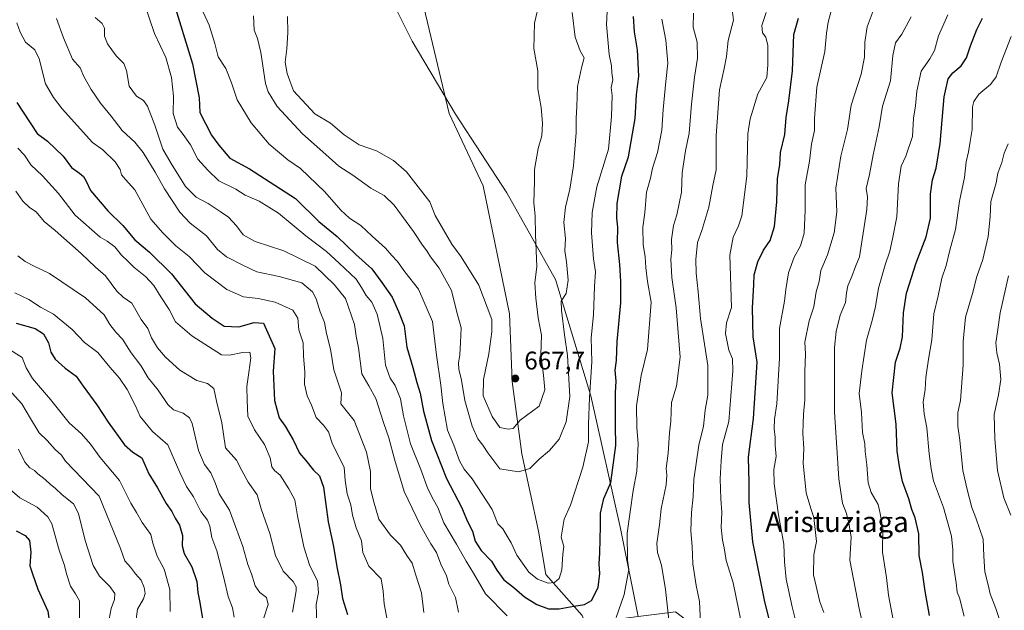
# Model space of a CAD drawing. Units: metres. Extents: x 625003 to 628470, y 4701794 to 4704169.
# Drawn here: x 627636 to 628022, y 4703629 to 4703861 of the extents above; entities that cross this region are included whole.
import ezdxf
from ezdxf.enums import TextEntityAlignment as Align

# ---------------------------------------------------------------- set-up
doc = ezdxf.new("R2010")
doc.units = ezdxf.units.M
doc.header["$MEASUREMENT"] = 0
for name, color, linetype, lineweight in [('Curva de nivel maestra', 30, 'Continuous', 30), ('Curva de nivel normal', 30, 'Continuous', 0), ('Espacio natural protegido', 121, 'Continuous', 13), ('Espacio natural protegido CxS', 121, 'Continuous', 0), ('Matorral CxS', 135, 'Continuous', 0), ('Punto de cota en terreno', 7, 'Continuous', 0), ('Rótulo de punto de cota en terreno', 7, 'Continuous', 0), ('Texto cartográfico', 7, 'Continuous', 0)]:
    doc.layers.add(name, color=color, linetype=linetype, lineweight=lineweight)
doc.styles.add('Style-Arial', font='txt')

# ---------------------------------------------------------------- blocks, each defined once
blk = doc.blocks.new('*U9')
at = {"layer": 'Espacio natural protegido CxS', "color": 121, "linetype": 'Continuous', "lineweight": 0, "flags": 128}
blk.add_lwpolyline([(627924.8211, 4703398.9651), (627906.8257, 4703439.6939), (627896.4071, 4703462.4257), (627888.8305, 4703485.1577), (627884.0951, 4703523.0445), (627869.8879, 4703578.9271), (627864.2053, 4703609.2359), (627856.6285, 4703627.2328), (627842.4209, 4703643.3347), (627839.5801, 4703660.3838), (627832.9505, 4703690.6925), (627829.162, 4703719.1073), (627828.2153, 4703745.6281), (627817.7969, 4703795.8277), (627804.5365, 4703824.2437), (627797.9069, 4703851.7115), (627793.1711, 4703871.6013)], dxfattribs=at)
blk = doc.blocks.new('5PATER')
at = {"layer": 'Punto de cota en terreno', "linetype": 'Continuous', "lineweight": 0}
h = blk.add_hatch(color=51, dxfattribs=at)
edge = h.paths.add_edge_path()
edge.add_ellipse((0, 0), major_axis=(-0.11, -0.111), ratio=0.999422, start_angle=0, end_angle=360)

msp = doc.modelspace()

# ---------------------------------------------------------------- linework, layer by layer
at = {"layer": 'Curva de nivel maestra', "color": 30, "linetype": 'Continuous', "lineweight": 30, "flags": 128}
for points, elevation in [([(627695.94, 4703868.9501), (627703.7, 4703843.7701), (627706.34, 4703830.4001), (627706.57, 4703824.5701), (627708.98, 4703820.1001), (627711.19, 4703815.6701), (627714.09, 4703811.7401), (627718.41, 4703806.6401), (627726.1, 4703802.5501), (627744.13, 4703790.8801), (627753.38, 4703781.8001), (627760.47, 4703775.9001), (627767.79, 4703768.8901), (627774.15, 4703763.2101), (627778.11, 4703757.9401), (627782.12, 4703752.2201), (627784.6, 4703746.4801), (627786.77, 4703740.8501), (627787.83, 4703732.4801), (627790.27, 4703724.5601), (627791.76, 4703718.7201), (627793.05, 4703714.4801), (627794.34, 4703707.4401), (627797.53, 4703695.8801), (627803.39, 4703681.0601), (627809.3, 4703669.7401), (627811.7, 4703664.1401), (627813.68, 4703660.3801), (627814.65, 4703656.4201), (627817.05, 4703652.7401), (627821.15, 4703648.5901), (627823.16, 4703645.0501), (627825.98, 4703641.2801), (627829.83, 4703638.2801), (627834.05, 4703634.5401), (627838.87, 4703631.5301), (627843.54, 4703629.8701), (627847.66, 4703629.8201), (627853.36, 4703630.9601), (627857.56, 4703631.5101), (627860.42, 4703633.1201), (627862.99, 4703638.2501), (627863.6, 4703643.7801), (627863.37, 4703647.4901), (627863.68, 4703651.7901), (627863.86, 4703662.2601), (627863.88, 4703667.3301), (627865.24, 4703673.1201), (627867.94, 4703679.3801), (627869.91, 4703693.9001), (627869.74, 4703701.7201), (627869.81, 4703707.1501), (627869.72, 4703714.8101), (627870.02, 4703719.1301), (627869.71, 4703723.4801), (627870.22, 4703727.3201), (627870.49, 4703734.8201), (627871.92, 4703749.9501), (627871.84, 4703758.2501), (627871.52, 4703764.9201), (627870.52, 4703773.5801), (627870.71, 4703779.6401), (627870.28, 4703783.1901), (627870.44, 4703788.8801), (627872.2, 4703799.5801), (627874.82, 4703807.2401), (627875.96, 4703813.2401), (627877.49, 4703822.2401), (627878.04, 4703831.4901), (627878.92, 4703838.9201), (627878.35, 4703849.1601), (627877.19, 4703856.2401), (627876.78, 4703862.2401)], 650), ([(627930.79, 4703623.3501), (627928.45, 4703632.5701), (627923.65, 4703656.0901), (627922.28, 4703671.5501), (627922.26, 4703679.2601), (627922, 4703689.3701), (627923.97, 4703704.5101), (627925.35, 4703726.7101), (627923.86, 4703736.5801), (627923.56, 4703747.9201), (627924.09, 4703756.9301), (627924.24, 4703760.9601), (627925.68, 4703766.0001), (627927.94, 4703770.5601), (627930.56, 4703774.4101), (627932.25, 4703779.8601), (627933.17, 4703789.6101), (627933.36, 4703798.6601), (627934.24, 4703804.1101), (627934.54, 4703808.9101), (627936.28, 4703816.0101), (627936.72, 4703822.6201), (627937.87, 4703829.2101), (627939.22, 4703840.9601), (627939.85, 4703855.2401), (627941.67, 4703861.5801)], 625), ([(627993.04, 4703627.2201), (627991.39, 4703636.7301), (627990.28, 4703644.1401), (627988.93, 4703650.8401), (627988.84, 4703659.2701), (627987.48, 4703665.5601), (627986.17, 4703668.7701), (627984.96, 4703672.9701), (627982.49, 4703679.8601), (627981.27, 4703685.6901), (627980.33, 4703691.6701), (627979.95, 4703702.3001), (627978.45, 4703714.5801), (627979.64, 4703726.5901), (627981.59, 4703732.0801), (627982.46, 4703736.5801), (627982.82, 4703746.0001), (627984.04, 4703753.7401), (627987.8, 4703765.6501), (627991.73, 4703775.8401), (627993.46, 4703783.2201), (627993.46, 4703792.5201), (627994.23, 4703798.1401), (627995.69, 4703802.7901), (627997.17, 4703812.4401), (627998.85, 4703830.7901), (628000.4, 4703837.8701), (628002.24, 4703840.2001), (628005.47, 4703842.9101), (628007.63, 4703846.0301), (628009.11, 4703850.7901), (628011.63, 4703857.2301), (628013.8, 4703861.6601)], 600), ([(627634.8, 4703828.5601), (627642.68, 4703816.3701), (627646.84, 4703813.3901), (627652.92, 4703807.4401), (627656.17, 4703803.0101), (627659.37, 4703800.8101), (627660.99, 4703799.4501), (627662.04, 4703797.7001), (627663.66, 4703794.0601), (627670.5, 4703786.0801), (627676.37, 4703780.2601), (627681.03, 4703774.6501), (627686.83, 4703769.8401), (627695.51, 4703761.2501), (627704.82, 4703749.5801), (627711.42, 4703743.9001), (627716.1, 4703740.7401), (627721.9, 4703740.4801), (627727.94, 4703742.2201), (627731.62, 4703742.0001), (627736.03, 4703731.9701), (627735.34, 4703723.1801), (627735.93, 4703711.5601), (627737.71, 4703704.8001), (627740.04, 4703701.4701), (627743.3, 4703696.1101), (627745.67, 4703690.9401), (627748.24, 4703688.0501), (627751.23, 4703684.2801), (627753.6, 4703681.9801), (627755.1, 4703677.5401), (627757, 4703663.9301), (627759.13, 4703654.2601), (627760.37, 4703646.3401), (627761.88, 4703639.2401), (627762.58, 4703633.8801), (627764.6, 4703627.6701)], 625), ([(627634.51, 4703741.9201), (627641.98, 4703739.8301), (627645.27, 4703737.8301), (627647.22, 4703734.2501), (627648.04, 4703730.6001), (627649.75, 4703727.8801), (627653.75, 4703724.2601), (627658.05, 4703721.1201), (627660.78, 4703717.1901), (627666.22, 4703709.9701), (627670.65, 4703703.0701), (627676.96, 4703694.2201), (627680.26, 4703691.3101), (627683.85, 4703689.1001), (627686.64, 4703682.8701), (627689.92, 4703677.3601), (627693.44, 4703671.1401), (627695.6, 4703668.0301), (627696.95, 4703665.3801), (627698.57, 4703662.6701), (627699.76, 4703658.5801), (627699.64, 4703654.6401), (627700.44, 4703651.6201), (627703.48, 4703646.3701), (627705.39, 4703640.5801), (627705.8, 4703636.2501), (627706.51, 4703632.9401), (627707.79, 4703625.3401)], 600), ([(627634.53, 4703660.4201), (627638.09, 4703658.6601), (627639.69, 4703656.6301), (627640.19, 4703652.0301), (627639.92, 4703646.7301), (627640.94, 4703643.5401), (627643.02, 4703637.6101), (627646.96, 4703628.9901), (627647.89, 4703622.3701), (627647.86, 4703616.3201), (627646.58, 4703608.6901), (627647.78, 4703602.3801), (627648.27, 4703596.0401), (627647.73, 4703587.7001), (627647.59, 4703583.5401), (627646.29, 4703577.4801), (627643.93, 4703568.5201), (627643.67, 4703562.6101), (627641.66, 4703555.8301), (627636.54, 4703536.8201), (627634.11, 4703517.3801)], 575)]:
    msp.add_lwpolyline(points, dxfattribs=dict(at, elevation=elevation))
at = {"layer": 'Curva de nivel normal', "color": 30, "linetype": 'Continuous', "lineweight": 0, "flags": 128}
for points, elevation in [([(627740.98, 4703862.2401), (627741.18, 4703856.0701), (627740.72, 4703849.5401), (627740.09, 4703844.3101), (627740.87, 4703839.8601), (627743.4, 4703833.1301), (627751.76, 4703824.0401), (627757.86, 4703820.4201), (627763.23, 4703815.8001), (627769.2, 4703811.9301), (627775.92, 4703809.5601), (627782.64, 4703805.7801), (627787.71, 4703801.3001), (627796.84, 4703789.6101), (627799, 4703784.2201), (627805.47, 4703772.9001), (627809.16, 4703767.9301), (627816.1, 4703756.8401), (627821.19, 4703743.4401), (627821.21, 4703738.6001), (627820.02, 4703729.8801), (627818.01, 4703719.8201), (627817.82, 4703713.4601), (627821.32, 4703705.3401), (627824.34, 4703700.9601), (627827.62, 4703700.3901), (627829.63, 4703700.6701), (627832.35, 4703703.9201), (627839.79, 4703709.3301), (627842.02, 4703715.8401), (627841.5, 4703721.5901), (627840.46, 4703729.6801), (627840.75, 4703737.1801), (627839.43, 4703744.0501), (627838.56, 4703751.7601), (627838.06, 4703757.7501), (627838.89, 4703764.2101), (627838.34, 4703776.5801), (627838.26, 4703783.9201), (627837.69, 4703789.3201), (627838.02, 4703797.5401), (627838.04, 4703802.3101), (627839.42, 4703810.4601), (627840.81, 4703815.4501), (627841.13, 4703820.4601), (627840.56, 4703826.5701), (627839.28, 4703833.9401), (627839.3, 4703840.9101), (627837.7, 4703849.7801), (627838.02, 4703859.6901), (627841.9, 4703876.5701)], 665), ([(627867.02, 4703874.9101), (627866.2, 4703859.1701), (627867.31, 4703847.4001), (627868.2, 4703842.8901), (627868.4, 4703840.2201), (627868.74, 4703837.4401), (627868.14, 4703834.4601), (627868.46, 4703831.2401), (627868.19, 4703823.0701), (627867.03, 4703810.2401), (627862.39, 4703795.4601), (627860.64, 4703785.4301), (627860.33, 4703777.3501), (627861.2, 4703767.2001), (627861.97, 4703762.0901), (627861.56, 4703756.3201), (627861.11, 4703745.1801), (627860.22, 4703736.2501), (627860.44, 4703726.8401), (627859.55, 4703712.8101), (627859.21, 4703702.3201), (627859.23, 4703695.4201), (627856.91, 4703685.4301), (627852.11, 4703670.5601), (627849.67, 4703665.0001), (627848.49, 4703657.9301), (627849.48, 4703654.2601), (627849.13, 4703651.2601), (627848.73, 4703645.1601), (627847.67, 4703641.8201), (627845.82, 4703640.2101), (627843.33, 4703639.8801), (627839.14, 4703641.4501), (627835.78, 4703644.2201), (627831.05, 4703650.8601), (627828.78, 4703655.7201), (627826.8, 4703658.9701), (627825.57, 4703661.2101), (627823.6, 4703663.2501), (627821.38, 4703668.8201), (627813.55, 4703680.8901), (627810.37, 4703684.6201), (627808.53, 4703687.9701), (627806.31, 4703694.0801), (627803.86, 4703699.9601), (627801.97, 4703710.4001), (627801.25, 4703717.6801), (627799.52, 4703729.4201), (627797.89, 4703742.5501), (627792.48, 4703755.2601), (627787.12, 4703762.0601), (627784.16, 4703766.1501), (627781.98, 4703768.4501), (627779.55, 4703771.3501), (627774.22, 4703776.0801), (627769.86, 4703780.3201), (627765.39, 4703783.1501), (627761.92, 4703786.3501), (627755.7, 4703793.4501), (627746.07, 4703802.6801), (627741.2, 4703806.1001), (627733.79, 4703812.2501), (627726.81, 4703820.5201), (627721.22, 4703829.5701), (627719.04, 4703836.2401), (627716.74, 4703841.9101), (627713.84, 4703846.4001), (627712.51, 4703851.6701), (627710.29, 4703858.8901), (627707.17, 4703865.6901)], 655), ([(627827.2, 4703627.1001), (627818.72, 4703635.7901), (627814.02, 4703643.8401), (627811.18, 4703648.5001), (627807.39, 4703655.2901), (627802.45, 4703663.6201), (627800.09, 4703669.5701), (627798.27, 4703672.5901), (627796.15, 4703676.9101), (627793.34, 4703684.5201), (627789.32, 4703694.6401), (627786.6, 4703705.5301), (627785.32, 4703712.3201), (627783.26, 4703717.5301), (627781.38, 4703720.3701), (627779.49, 4703725.5301), (627778.38, 4703735.9701), (627776.23, 4703745.5001), (627774.09, 4703750.2401), (627771.88, 4703752.8701), (627770.1, 4703755.9601), (627768.01, 4703759.2501), (627761.3, 4703765.4901), (627756.36, 4703770.0501), (627748.2, 4703776.1801), (627737.43, 4703785.0701), (627729.86, 4703789.8201), (627724.46, 4703792.1801), (627720.7, 4703794.4801), (627714.11, 4703797.8201), (627709.69, 4703801.9301), (627705.85, 4703806.3601), (627702.89, 4703811.8801), (627700.08, 4703815.9701), (627697.79, 4703818.8701), (627696.19, 4703824.2701), (627696.2, 4703830.9701), (627695.48, 4703838.3401), (627693.3, 4703846.2401), (627688.86, 4703855.5701), (627684.62, 4703867.9501)], 645), ([(627727.72, 4703862.5901), (627727.92, 4703856.9201), (627729.25, 4703853.6101), (627730.57, 4703848.2001), (627732.36, 4703836.0001), (627733.36, 4703832.7101), (627736.9, 4703826.9801), (627746.85, 4703816.2601), (627756.1, 4703808.1901), (627761.2, 4703803.6201), (627766.71, 4703800.0701), (627773.78, 4703794.9401), (627778.97, 4703792.0601), (627782.91, 4703788.2201), (627790.53, 4703777.9701), (627794.03, 4703772.6101), (627795.74, 4703770.3201), (627797.1, 4703767.9801), (627800.55, 4703763.5101), (627805.39, 4703754.8201), (627807.45, 4703746.2101), (627809.13, 4703740.0701), (627808.92, 4703734.3901), (627808.63, 4703729.5401), (627808.13, 4703726.4101), (627808.27, 4703723.9201), (627809.3, 4703719.5801), (627810.59, 4703711.5801), (627813.48, 4703701.5401), (627815.74, 4703696.5101), (627817.64, 4703694.0801), (627819.62, 4703691.1101), (627824.34, 4703684.7801), (627831.65, 4703683.6201), (627836.16, 4703684.8701), (627839.86, 4703688.5901), (627843.82, 4703692.0301), (627847.63, 4703696.3801), (627850.47, 4703703.3001), (627851.84, 4703713.2201), (627850.95, 4703729.2401), (627849.78, 4703737.3201), (627848.61, 4703747.0601), (627848.41, 4703750.5401), (627850.4, 4703753.5801), (627851.17, 4703758.8701), (627850.53, 4703766.0401), (627849.87, 4703770.3001), (627850.13, 4703775.2301), (627849.56, 4703781.5001), (627850.1, 4703787.5201), (627851.89, 4703794.5901), (627853.25, 4703803.7501), (627854.28, 4703816.7601), (627854.3, 4703822.3701), (627854.63, 4703827.0301), (627854.92, 4703834.8501), (627856.49, 4703842.2101), (627857.45, 4703846.0601), (627855.85, 4703848.8201), (627853.88, 4703854.1701), (627852.78, 4703863.8101)], 660), ([(627903.56, 4703615.6801), (627902.72, 4703632.7401), (627901.42, 4703639.0001), (627900.16, 4703647.5301), (627899.9, 4703654.2601), (627899.29, 4703660.5201), (627899.56, 4703667.6501), (627900.32, 4703673.8701), (627900.47, 4703680.6301), (627902.54, 4703694.0701), (627904.35, 4703701.4701), (627905.04, 4703707.7701), (627906.04, 4703713.6401), (627906.02, 4703725.3601), (627903.19, 4703743.7601), (627902.28, 4703754.2501), (627901.42, 4703761.5801), (627901.3, 4703766.9201), (627902.01, 4703773.6101), (627903.69, 4703778.3401), (627906.43, 4703787.4301), (627907.94, 4703795.9801), (627909.36, 4703802.0901), (627909.26, 4703815.5701), (627910.54, 4703833.5701), (627912.48, 4703841.9101), (627913.33, 4703846.5701), (627913.97, 4703852.9101), (627916.04, 4703860.8901), (627915.75, 4703863.9601)], 635), ([(627919.39, 4703623.4501), (627915.94, 4703640.1201), (627913.19, 4703648.7801), (627912.43, 4703653.7401), (627911.72, 4703656.7901), (627911.25, 4703661.7201), (627911.55, 4703667.7901), (627911.12, 4703673.0801), (627910.9, 4703680.8901), (627911.22, 4703687.9601), (627911.77, 4703694.2901), (627914.24, 4703703.3601), (627915.79, 4703723.2101), (627915.68, 4703727.9401), (627914.29, 4703731.3801), (627912.9, 4703737.9201), (627913.31, 4703742.0801), (627915.36, 4703748.1301), (627914.6, 4703768.6301), (627915.96, 4703775.7001), (627918.11, 4703780.1301), (627919.34, 4703784.0601), (627921.39, 4703799.5801), (627921.72, 4703816.2401), (627922.66, 4703822.1501), (627925.62, 4703831.9401), (627929.2, 4703838.3701), (627929.56, 4703843.2701), (627929.53, 4703850.9101), (627928.73, 4703854.1501), (627927.44, 4703855.8801), (627927.28, 4703858.7701), (627928.96, 4703863.9001)], 630), ([(627941.14, 4703622.8201), (627939.09, 4703630.5901), (627936.81, 4703641.5601), (627936.15, 4703648.3601), (627935.9, 4703655.2601), (627933.83, 4703666.6901), (627932.1, 4703678.9601), (627931.95, 4703684.5001), (627932.87, 4703689.5801), (627932.48, 4703693.9801), (627932.41, 4703697.1201), (627932.03, 4703700.4401), (627932.21, 4703704.2601), (627933.13, 4703710.2501), (627934.11, 4703728.2501), (627934.21, 4703739.9201), (627936.1, 4703750.5801), (627936.59, 4703755.1801), (627937.64, 4703761.6401), (627939.92, 4703767.8501), (627942.36, 4703772.2701), (627943.79, 4703777.3301), (627944.23, 4703786.2701), (627944.22, 4703796.2501), (627945.88, 4703805.5801), (627946.78, 4703812.2401), (627947.89, 4703817.5701), (627947.87, 4703822.2401), (627948.83, 4703834.5701), (627951.99, 4703848.5701), (627952.6, 4703855.7801), (627953.24, 4703860.0701), (627954.7, 4703865.3701)], 620), ([(627951.62, 4703628.4201), (627949.98, 4703632.6101), (627947.45, 4703643.2001), (627947.66, 4703651.0101), (627948.71, 4703656.2501), (627947.69, 4703665.6401), (627946.46, 4703669.2601), (627944.67, 4703675.3601), (627943.49, 4703686.9401), (627943.67, 4703692.8001), (627943.32, 4703698.8001), (627943.48, 4703702.4701), (627943.52, 4703706.2501), (627944.05, 4703711.9201), (627944.16, 4703722.9201), (627944.39, 4703729.9201), (627944.1, 4703734.5001), (627945.82, 4703742.8301), (627947.59, 4703748.3201), (627948.52, 4703754.2101), (627949.76, 4703758.3201), (627950.34, 4703762.5801), (627953.04, 4703768.8101), (627955.58, 4703777.3701), (627956.63, 4703785.6401), (627956.25, 4703794.9701), (627958.24, 4703807.5401), (627960.8, 4703817.9101), (627962.24, 4703827.4501), (627966.18, 4703839.7001), (627967.51, 4703846.3301), (627967.66, 4703852.2101), (627968.6, 4703858.2401), (627970.92, 4703864.5701)], 615), ([(627650.39, 4703861.5701), (627653.02, 4703853.9101), (627656.67, 4703845.6001), (627659.58, 4703842.1501), (627661.12, 4703838.7401), (627663.91, 4703833.6301), (627667.54, 4703828.3301), (627671.76, 4703823.1901), (627676.16, 4703817.5101), (627681.12, 4703812.9401), (627684.32, 4703808.9601), (627689.11, 4703801.2401), (627692.67, 4703794.6801), (627698.79, 4703785.5001), (627702.86, 4703781.1901), (627709.25, 4703776.2501), (627713.5, 4703770.9201), (627717.02, 4703767.9701), (627723.73, 4703764.5401), (627728.97, 4703762.0501), (627737.8, 4703760.3301), (627746.62, 4703757.7501), (627750.85, 4703754.2101), (627752.29, 4703751.4601), (627753.79, 4703746.4501), (627755.57, 4703742.2001), (627756.26, 4703737.8601), (627757.9, 4703731.7301), (627759.18, 4703723.6601), (627762.19, 4703714.6201), (627761.93, 4703710.3001), (627767.17, 4703703.7301), (627772.08, 4703691.3801), (627773.62, 4703683.7901), (627773.56, 4703677.0801), (627774.73, 4703672.2801), (627776.91, 4703665.0201), (627781.46, 4703658.7201), (627785.44, 4703654.8501), (627787.82, 4703650.7501), (627789.92, 4703647.7801), (627791.34, 4703643.0001), (627793.58, 4703636.1501), (627794.53, 4703628.4201)], 635), ([(627808.2, 4703628.5501), (627806.99, 4703634.2401), (627804.41, 4703639.5401), (627803.42, 4703642.8601), (627801.25, 4703647.3601), (627799.5, 4703651.9401), (627797.25, 4703655.3601), (627795.77, 4703658.1401), (627793.04, 4703662.8801), (627786.84, 4703675.8801), (627782.98, 4703688.6001), (627780.8, 4703696.9901), (627778.65, 4703702.9401), (627775.64, 4703712.4001), (627772.96, 4703717.3901), (627770.23, 4703722.1301), (627768.93, 4703732.2501), (627767.97, 4703736.8701), (627767.34, 4703741.4401), (627763.8, 4703751.5701), (627759.38, 4703757.1201), (627751.92, 4703764.3401), (627739.59, 4703770.3701), (627728.35, 4703773.9601), (627723.64, 4703776.5801), (627721.02, 4703780.2101), (627717.9, 4703783.5801), (627714.53, 4703785.7401), (627709.84, 4703788.9101), (627705.13, 4703791.3801), (627700.94, 4703795.5601), (627695.36, 4703804.5901), (627692.07, 4703810.1701), (627688.9, 4703819.6401), (627686.06, 4703827.0901), (627684.54, 4703829.3801), (627681.76, 4703831.0401), (627678.8, 4703834.9801), (627677.8, 4703841.1401), (627676.74, 4703843.8301), (627673.73, 4703846.8401), (627670.36, 4703851.6001), (627669.14, 4703854.5801), (627669.14, 4703857.7401), (627668.31, 4703859.4801), (627665.52, 4703861.9301)], 640), ([(627887.95, 4703861.2301), (627889.56, 4703853.0001), (627890.3, 4703843.9401), (627889.51, 4703836.7801), (627888.45, 4703825.8501), (627887.94, 4703817.6401), (627886.22, 4703808.9301), (627884.33, 4703802.8201), (627883.47, 4703798.8501), (627881.97, 4703793.3901), (627881.32, 4703785.2501), (627880.51, 4703779.5801), (627880.68, 4703772.8801), (627881.4, 4703768.0401), (627881.65, 4703763.7601), (627882.4, 4703758.3401), (627883.81, 4703750.2501), (627882.3, 4703731.5801), (627879.9, 4703721.4601), (627878.02, 4703709.4901), (627878.1, 4703701.0201), (627878.74, 4703694.6201), (627878.14, 4703683.9301), (627876.74, 4703676.2601), (627874.36, 4703659.5901), (627874.53, 4703648.9801), (627875.01, 4703645.2501), (627873.19, 4703635.4901), (627870.08, 4703626.4701)], 645), ([(627900.38, 4703863.5501), (627900.28, 4703858.0801), (627901.78, 4703852.2101), (627901.95, 4703845.9901), (627900.76, 4703838.4701), (627899.57, 4703827.9201), (627898.74, 4703816.5601), (627897.22, 4703809.5301), (627895.95, 4703800.9101), (627895.67, 4703793.3601), (627893.8, 4703784.4501), (627892.49, 4703780.2801), (627891.77, 4703774.7401), (627891.94, 4703770.7601), (627891.56, 4703767.0401), (627891.88, 4703759.8501), (627893.6, 4703747.9201), (627895.21, 4703728.6001), (627893.74, 4703717.2001), (627891.71, 4703710.8601), (627891.44, 4703703.4901), (627890.98, 4703698.9301), (627890.44, 4703690.9301), (627889.64, 4703684.9301), (627889.99, 4703682.2601), (627889.64, 4703678.5001), (627887.74, 4703669.1401), (627887.02, 4703662.8201), (627886.04, 4703655.5201), (627886.22, 4703652.0101), (627887.82, 4703646.9401), (627889.38, 4703637.4901), (627892.47, 4703609.8601)], 640), ([(627967.46, 4703621.2301), (627965.37, 4703630.0301), (627961.77, 4703648.9001), (627962.3, 4703658.0901), (627961.4, 4703663.5201), (627960.5, 4703667.2901), (627958.83, 4703671.2901), (627957.4, 4703680.8601), (627955.71, 4703707.1401), (627955.69, 4703732.4501), (627956.35, 4703738.6601), (627958, 4703745.1001), (627960.1, 4703750.1101), (627960.44, 4703753.9201), (627961.05, 4703756.5801), (627962.6, 4703760.2501), (627963.99, 4703764.2501), (627965.58, 4703767.9201), (627966.3, 4703773.1101), (627968.42, 4703786.5501), (627968.76, 4703791.5601), (627968.21, 4703794.7801), (627969.43, 4703800.3501), (627970.88, 4703808.0101), (627973.26, 4703819.0401), (627974.66, 4703827.1001), (627977.73, 4703837.0701), (627978.61, 4703847.0201), (627979.76, 4703851.9201), (627982.24, 4703855.3801), (627985.9, 4703862.2201)], 610), ([(627978.86, 4703624.8401), (627976.97, 4703635.2101), (627976.2, 4703642.1701), (627974.57, 4703652.0701), (627974.78, 4703661.5201), (627973.73, 4703667.3101), (627972.83, 4703670.8201), (627970.12, 4703675.4401), (627968.99, 4703679.3501), (627968.46, 4703686.4001), (627967.83, 4703691.5901), (627967.65, 4703694.5601), (627966.7, 4703699.0801), (627966.35, 4703706.8601), (627965.44, 4703714.4001), (627966.54, 4703723.3001), (627968.28, 4703735.2701), (627970.55, 4703742.9601), (627971.9, 4703748.5501), (627973.02, 4703755.7201), (627975.58, 4703764.8101), (627977.46, 4703770.1901), (627978.48, 4703775.1101), (627980.28, 4703783.6301), (627980.84, 4703796.5801), (627981.94, 4703803.5701), (627983.71, 4703807.4501), (627986.35, 4703815.2001), (627986.79, 4703822.3701), (627987.58, 4703827.2401), (627988.05, 4703832.9401), (627989.74, 4703840.8201), (627993.24, 4703845.7201), (627994.96, 4703848.9101), (627996.54, 4703854.6701), (628000.23, 4703862.9301)], 605), ([(627634.7, 4703859.7601), (627636.11, 4703856.1801), (627638.17, 4703852.2401), (627641.81, 4703849.2101), (627643.57, 4703845.6401), (627646.02, 4703835.8101), (627649.13, 4703830.4501), (627652.57, 4703826.0701), (627664.43, 4703812.8701), (627668.54, 4703809.9601), (627673.39, 4703805.2001), (627675.26, 4703802.2701), (627675.85, 4703800.1301), (627677.36, 4703798.3001), (627681.08, 4703794.3001), (627687.32, 4703782.7401), (627692.04, 4703777.4601), (627697.24, 4703772.3301), (627702.45, 4703768.1201), (627708.58, 4703761.6601), (627717.14, 4703755.1001), (627723.74, 4703752.2401), (627729.48, 4703751.5801), (627736.17, 4703750.2201), (627743.11, 4703747.0401), (627745.03, 4703743.8601), (627745.44, 4703739.3001), (627747.17, 4703734.2601), (627747.34, 4703729.0601), (627747.78, 4703722.7901), (627747.74, 4703718.0501), (627748.74, 4703713.4401), (627750.45, 4703709.7501), (627752.22, 4703704.9901), (627755.16, 4703701.9501), (627757.16, 4703699.2601), (627758.69, 4703694.4901), (627763.26, 4703685.4501), (627763.6, 4703680.3001), (627764.43, 4703674.9301), (627765.86, 4703670.6401), (627766.57, 4703666.5701), (627768.03, 4703661.5901), (627770.06, 4703656.4901), (627770.65, 4703651.9601), (627772.93, 4703646.6201), (627777.82, 4703641.6001), (627778.52, 4703636.8301), (627778.97, 4703631.8601), (627780.23, 4703624.8601)], 630), ([(628025.08, 4703854.4201), (628021.2, 4703844.3601), (628019.25, 4703838.6401), (628017.05, 4703835.6101), (628012.41, 4703831.8301), (628010.39, 4703828.9901), (628009.93, 4703826.8601), (628009.75, 4703817.9201), (628009.07, 4703813.1801), (628008.4, 4703809.1701), (628007.49, 4703805.2701), (628006.85, 4703799.1601), (628004.88, 4703789.7901), (628003.25, 4703778.7601), (628000.97, 4703770.5401), (627999.55, 4703764.5801), (627997.92, 4703759.5801), (627996.44, 4703752.6901), (627994.73, 4703745.6601), (627993.91, 4703735.3501), (627992.65, 4703727.8601), (627991.65, 4703720.6801), (627991.32, 4703715.9501), (627990.61, 4703710.9501), (627990.9, 4703706.3901), (627991.97, 4703700.9301), (627992.85, 4703690.6401), (627993.72, 4703684.8501), (627994.57, 4703680.0301), (627998.51, 4703669.6201), (628001.73, 4703658.4301), (628002.16, 4703652.9601), (628002.19, 4703648.5701), (628003.57, 4703640.0301), (628003.95, 4703636.4201), (628004.79, 4703634.1301), (628006.67, 4703626.9901)], 595), ([(627635.15, 4703810.6301), (627637.8, 4703807.9101), (627640.3, 4703804.0401), (627644.8, 4703799.7101), (627651.05, 4703792.8701), (627657.7, 4703784.3601), (627667.53, 4703775.6501), (627670.24, 4703774.1801), (627673.29, 4703771.9501), (627675.79, 4703768.5801), (627678.34, 4703766.2701), (627680.69, 4703763.9401), (627685.31, 4703760.2301), (627688.56, 4703756.7401), (627691.26, 4703752.2401), (627694.58, 4703747.3401), (627697.01, 4703742.4401), (627703.52, 4703737.0001), (627715.1, 4703729.5201), (627718.3, 4703729.3301), (627723.39, 4703730.4801), (627726.2, 4703730.6201), (627726.57, 4703728.3101), (627725.84, 4703722.5501), (627725.02, 4703717.0901), (627725.19, 4703711.6101), (627725.41, 4703705.5101), (627728.04, 4703700.0901), (627732, 4703694.3601), (627734.16, 4703689.1501), (627734.81, 4703685.5801), (627735.86, 4703684.1601), (627738.11, 4703682.3701), (627741.5, 4703676.8901), (627743.95, 4703672.6301), (627744.99, 4703666.3501), (627747.37, 4703654.1401), (627749.6, 4703647.0601), (627752.84, 4703640.6801), (627753.13, 4703636.2301), (627752.27, 4703631.5901), (627752.55, 4703624.2601)], 620), ([(628021.61, 4703622.4301), (628019.03, 4703629.9301), (628016.84, 4703635.6801), (628016.04, 4703639.2801), (628014.77, 4703644.4001), (628014.35, 4703650.4901), (628014.15, 4703657.1401), (628011.27, 4703665.5301), (628009.6, 4703669.6101), (628007.84, 4703676.7301), (628006.16, 4703684.1301), (628004.99, 4703695.9801), (628004.13, 4703701.5601), (628004.16, 4703706.9501), (628005.21, 4703711.6601), (628006.2, 4703725.6501), (628006.22, 4703734.7401), (628007.24, 4703744.2501), (628009.94, 4703753.5801), (628011.66, 4703760.2501), (628014.01, 4703766.9201), (628016.13, 4703775.9201), (628016.83, 4703783.7001), (628017.13, 4703789.7101), (628019.18, 4703797.0201), (628019.81, 4703800.7601), (628021.43, 4703805.0501), (628022.38, 4703808.6801), (628023.94, 4703812.2601)], 590), ([(627634.3, 4703793.7501), (627637.05, 4703789.8501), (627639.75, 4703787.3301), (627642.33, 4703785.6701), (627645.53, 4703781.8301), (627649.76, 4703778.3101), (627660.07, 4703769.3501), (627665.7, 4703763.9001), (627669.56, 4703760.5101), (627674.08, 4703754.4701), (627676.44, 4703752.2101), (627679.85, 4703749.7601), (627683.55, 4703743.3801), (627686.12, 4703739.9201), (627687.67, 4703736.2401), (627689.99, 4703732.2201), (627693.18, 4703728.6001), (627698.76, 4703723.5201), (627705.36, 4703719.4801), (627709.66, 4703718.2301), (627712.04, 4703716.3701), (627713.11, 4703711.3801), (627715.23, 4703702.8701), (627716.61, 4703693.0401), (627721.05, 4703688.1401), (627723.08, 4703684.1501), (627725.58, 4703679.5101), (627729.14, 4703674.5601), (627730.69, 4703669.0801), (627734.1, 4703659.4701), (627736.32, 4703650.7301), (627739.28, 4703644.5901), (627743.26, 4703640.5901), (627744.45, 4703638.5401), (627744.43, 4703636.9301), (627743.02, 4703628.5901)], 615), ([(627635.16, 4703768.3701), (627638.07, 4703766.1801), (627641.52, 4703764.2601), (627647.55, 4703761.3801), (627661.69, 4703751.8301), (627669.04, 4703745.1801), (627671.3, 4703741.4701), (627673.61, 4703738.3601), (627676.21, 4703735.6301), (627679.69, 4703730.3001), (627683.48, 4703725.2901), (627686.32, 4703720.5301), (627690.2, 4703715.7201), (627693.98, 4703710.0101), (627696.2, 4703707.9601), (627700.12, 4703706.6201), (627702.59, 4703704.7601), (627703.62, 4703702.6201), (627706.08, 4703692.0001), (627708.39, 4703686.4701), (627710.89, 4703683.2401), (627712.58, 4703679.3401), (627714.14, 4703675.0401), (627718.25, 4703668.5501), (627720.57, 4703662.1401), (627723.51, 4703654.3201), (627725.44, 4703647.2601), (627726.84, 4703643.5901), (627728.38, 4703638.9301), (627730.17, 4703636.2601), (627732.81, 4703634.2601), (627733.38, 4703631.6101), (627731.77, 4703626.2601)], 610), ([(628024.95, 4703666.6501), (628022.25, 4703673.3501), (628019.71, 4703684.0801), (628018.74, 4703696.5301), (628018.41, 4703706.0801), (628020.18, 4703713.8201), (628021.03, 4703719.8801), (628020.59, 4703725.8201), (628019.52, 4703730.2501), (628019.12, 4703734.2501), (628019.75, 4703738.5801), (628020.78, 4703745.9801), (628024.08, 4703760.5201)], 585), ([(627633.94, 4703753.8701), (627639.48, 4703751.2201), (627643.99, 4703748.2701), (627649.21, 4703745.4801), (627656.5, 4703739.4301), (627661.35, 4703734.4301), (627666.57, 4703730.3901), (627671.26, 4703724.7201), (627675.12, 4703720.3401), (627678.12, 4703715.9701), (627681.38, 4703709.4601), (627683.24, 4703705.3301), (627688, 4703699.4501), (627694.04, 4703694.2001), (627698.73, 4703683.4101), (627701.37, 4703677.8001), (627704.1, 4703673.8601), (627706.99, 4703668.0901), (627709.57, 4703664.6701), (627710.57, 4703662.3301), (627711.32, 4703657.9001), (627713.21, 4703652.5801), (627716.02, 4703642.0001), (627717.66, 4703634.6701), (627719.42, 4703630.2401), (627720.07, 4703626.5201)], 605), ([(627695, 4703628.7601), (627694.83, 4703637.4401), (627692.64, 4703645.4701), (627689.89, 4703650.4901), (627688.2, 4703655.6101), (627687.3, 4703659.0501), (627684.02, 4703663.7601), (627681.78, 4703667.7201), (627679.56, 4703671.3301), (627675.12, 4703680.2001), (627667.42, 4703689.2901), (627663.74, 4703694.4601), (627660.18, 4703698.4801), (627655.27, 4703702.9001), (627647.91, 4703712.0201), (627640.93, 4703720.1901), (627638.46, 4703724.4801), (627636.84, 4703728.5201), (627631.22, 4703732.0401)], 595), ([(627631.68, 4703715.9201), (627636.77, 4703710.3301), (627640.09, 4703704.5501), (627643.57, 4703698.9501), (627646.63, 4703695.8701), (627649.76, 4703692.4301), (627652.32, 4703690.1801), (627653.89, 4703687.8401), (627667.13, 4703674.0201), (627675.47, 4703653.4701), (627677.17, 4703648.6501), (627679.32, 4703646.1401), (627681.3, 4703643.6001), (627683.56, 4703641.0501), (627684.79, 4703638.2901), (627685.09, 4703635.8101), (627684.48, 4703633.8201), (627682.11, 4703629.6801), (627681.18, 4703622.9501)], 590), ([(627635.43, 4703692.5501), (627637.84, 4703687.4401), (627639.84, 4703685.2301), (627641.63, 4703684.1801), (627643.02, 4703682.7701), (627645.86, 4703680.6201), (627647.96, 4703678.5901), (627649.86, 4703677.2301), (627652.51, 4703674.5401), (627656.98, 4703671.0001), (627659, 4703667.2001), (627661.56, 4703656.6101), (627664.73, 4703646.9001), (627667.23, 4703642.6601), (627671.25, 4703638.6801), (627673.17, 4703635.9301), (627673.06, 4703633.5201), (627671.78, 4703630.0201), (627671.03, 4703625.8201)], 585), ([(627631.23, 4703677.4301), (627635.94, 4703673.4601), (627642.8, 4703669.7701), (627646.92, 4703665.9201), (627648.52, 4703663.1601), (627651.37, 4703652.8701), (627653.52, 4703646.8301), (627654.2, 4703643.5801), (627655.78, 4703638.7301), (627657.84, 4703635.6801), (627659.38, 4703632.9501), (627659.32, 4703625.9301)], 580)]:
    msp.add_lwpolyline(points, dxfattribs=dict(at, elevation=elevation))
at = {"layer": 'Espacio natural protegido', "color": 121, "linetype": 'Continuous', "lineweight": 13, "flags": 128}
msp.add_lwpolyline([(627793.1711, 4703871.6013), (627797.9069, 4703851.7115), (627804.5365, 4703824.2437), (627817.7969, 4703795.8277), (627828.2153, 4703745.6281), (627829.162, 4703719.1073), (627832.9505, 4703690.6925), (627839.5801, 4703660.3838), (627842.4209, 4703643.3347), (627856.6285, 4703627.2328), (627864.2053, 4703609.2359), (627869.8879, 4703578.9271), (627884.0951, 4703523.0445), (627888.8305, 4703485.1577), (627896.4071, 4703462.4257), (627906.8257, 4703439.6939), (627924.8211, 4703398.9651)], dxfattribs=at)
at = {"layer": 'Matorral CxS', "color": 135, "linetype": 'Continuous', "lineweight": 0}
for points in [[(627708.5421, 4704009.2657, 672.8729), (627718.7475, 4703980.1053, 673.4553), (627730.4339, 4703967.3563, 673.7528), (627747.4321, 4703947.1703, 673.4605), (627769.7425, 4703925.9219, 673.4192), (627769.7419, 4703892.9865, 671.4964), (627789.9269, 4703852.6143, 668.8993), (627806.9251, 4703823.9289, 667.7981), (627827.1105, 4703793.1185, 667.6401), (627846.2335, 4703759.1211, 662.3063), (627860.0439, 4703713.4367, 656.3665), (627871.7295, 4703661.3777, 647.4648), (627878.6387, 4703626.8277, 644.1446)], [(627769.7419, 4703892.9865, 671.4964), (627789.9269, 4703852.6143, 668.8993), (627806.9251, 4703823.9289, 667.7981), (627827.1105, 4703793.1185, 667.6401), (627846.2335, 4703759.1211, 662.3063), (627860.0439, 4703713.4367, 656.3665), (627871.7295, 4703661.3777, 647.4648), (627878.6387, 4703626.8277, 644.1446), (627872.6317, 4703626.0437, 645.4128), (627867.2457, 4703621.5537, 645.6696), (627878.9139, 4703592.8189, 642.468), (627874.4253, 4703567.6759, 641.0756), (627888.7859, 4703543.4309, 638.6804), (627899.5575, 4703528.1649, 636.4208), (627871.7309, 4703500.3279, 634.4606), (627853.7795, 4703520.0835, 632.4934), (627858.2677, 4703528.1647, 634.3607), (627858.2683, 4703556.0017, 638.764), (627845.7013, 4703555.1035, 636.5295), (627824.2391, 4703541.4183, 629.8024), (627808.8679, 4703521.9683, 621.8083), (627805.9761, 4703486.9673, 608.4546), (627796.6025, 4703456.8781, 598.0829), (627780.9301, 4703424.7199, 585.3735)], [(628016.2421, 4703410.5329, 599.9103), (627995.4597, 4703480.4727, 604.2652), (627990.3669, 4703529.2347, 604.6643), (627975.4667, 4703564.4065, 612.9416), (627956.6221, 4703580.4265, 621.5498), (627942.6433, 4703591.0235, 625.0772), (627893.2757, 4703628.7379, 639.8031), (627878.6387, 4703626.8277, 644.1446), (627871.7295, 4703661.3777, 647.4648), (627860.0439, 4703713.4367, 656.3665), (627846.2335, 4703759.1211, 662.3063), (627827.1105, 4703793.1185, 667.6401), (627806.9251, 4703823.9289, 667.7981), (627789.9269, 4703852.6143, 668.8993), (627769.7419, 4703892.9865, 671.4964)]]:
    msp.add_polyline3d(points, dxfattribs=at)

# ---------------------------------------------------------------- block references
at = {"layer": 'Espacio natural protegido CxS', "color": 121, "linetype": 'Continuous', "lineweight": 0}
msp.add_blockref('*U9', (0, 0), dxfattribs=at)
at = {"layer": 'Punto de cota en terreno', "color": 7, "linetype": 'Continuous', "lineweight": 0, "xscale": 10, "yscale": 10, "zscale": 10}
msp.add_blockref('5PATER', (627830.43, 4703720.25, 667.7), dxfattribs=at)

# ---------------------------------------------------------------- texts
at = {"layer": 'Rótulo de punto de cota en terreno', "color": 7, "linetype": 'Continuous', "lineweight": 0, "style": 'Style-Arial'}
msp.add_text('667,7', height=7, dxfattribs=at).set_placement((627833.9578, 4703723.7778))
at = {"layer": 'Texto cartográfico', "color": 7, "linetype": 'Continuous', "lineweight": 0, "style": 'Style-Arial'}
msp.add_text('Aristuziaga', height=8, dxfattribs=at).set_placement((627956.734, 4703664.0102), align=Align.MIDDLE_CENTER)

doc.saveas('drawing.dxf')
